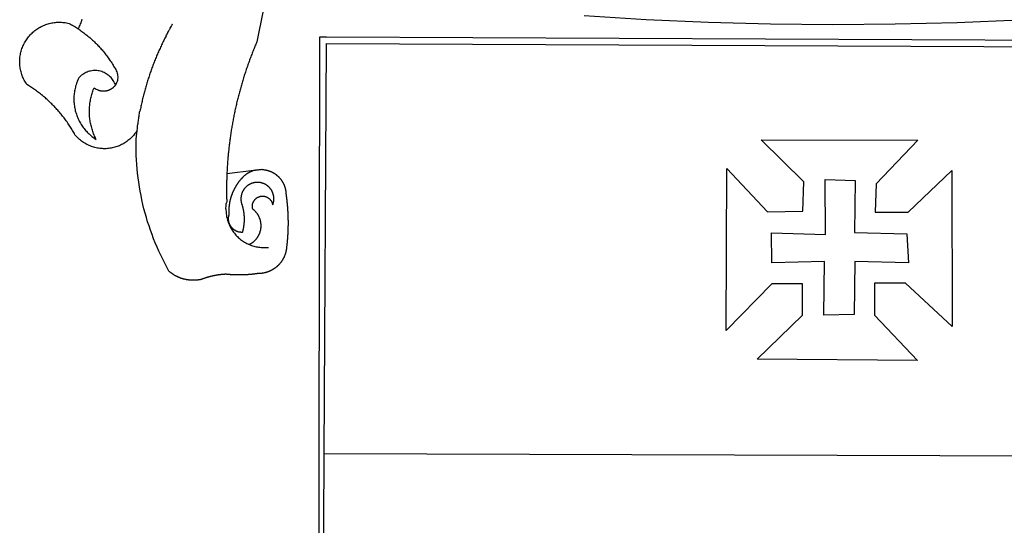
# Model space of a CAD drawing. Extents: x 159623 to 199223, y 1648842 to 1688642.
# Drawn here: x 195176 to 196045, y 1684546 to 1684992 of the extents above; entities that cross this region are included whole.
import ezdxf

# ---------------------------------------------------------------- set-up
doc = ezdxf.new("R2010")
doc.units = 0
doc.header["$MEASUREMENT"] = 0
doc.layers.add('BRAZAO', color=7, linetype='CONTINUOUS')
doc.layers.add('QUATRO_PARTES', color=1, linetype='CONTINUOUS')

# ---------------------------------------------------------------- blocks, each defined once
blk = doc.blocks.new('BRAZAO')
at = {"layer": 'BRAZAO'}
for points in [[(195401.56, 1685054.14), (195385.26, 1684972.43), (195384.83, 1684971.42), (195384.4, 1684970.41), (195383.98, 1684969.39), (195383.56, 1684968.38), (195383.14, 1684967.36), (195382.73, 1684966.34), (195382.31, 1684965.32), (195381.91, 1684964.3), (195381.5, 1684963.28), (195381.1, 1684962.26), (195380.71, 1684961.23), (195380.31, 1684960.21), (195379.92, 1684959.18), (195379.54, 1684958.15), (195379.15, 1684957.12), (195378.77, 1684956.09), (195378.4, 1684955.05), (195378.03, 1684954.02), (195377.66, 1684952.99), (195377.29, 1684951.95), (195376.93, 1684950.91), (195376.57, 1684949.87), (195376.21, 1684948.83), (195375.86, 1684947.79), (195375.51, 1684946.75), (195375.17, 1684945.71), (195374.82, 1684944.66), (195374.48, 1684943.62), (195374.15, 1684942.57), (195373.82, 1684941.52), (195373.49, 1684940.47), (195373.17, 1684939.42), (195372.85, 1684938.37), (195372.53, 1684937.32), (195372.21, 1684936.26), (195371.9, 1684935.21), (195371.6, 1684934.16), (195371.29, 1684933.1), (195370.99, 1684932.04), (195370.69, 1684930.98), (195370.4, 1684929.92), (195370.11, 1684928.86), (195369.83, 1684927.8), (195369.54, 1684926.74), (195369.26, 1684925.68), (195368.99, 1684924.61), (195368.72, 1684923.55), (195368.45, 1684922.48), (195368.18, 1684921.42), (195367.92, 1684920.35), (195367.66, 1684919.28), (195367.41, 1684918.21), (195367.16, 1684917.14), (195366.91, 1684916.07), (195366.67, 1684915), (195366.43, 1684913.92), (195366.19, 1684912.85), (195365.96, 1684911.78), (195365.73, 1684910.7), (195365.5, 1684909.63), (195365.28, 1684908.55), (195365.06, 1684907.47), (195364.85, 1684906.39), (195364.63, 1684905.32), (195364.43, 1684904.24), (195364.22, 1684903.16), (195364.02, 1684902.08), (195363.82, 1684901), (195363.63, 1684899.91), (195363.44, 1684898.83), (195363.25, 1684897.75), (195363.07, 1684896.66), (195362.89, 1684895.58), (195362.71, 1684894.49), (195362.54, 1684893.41), (195362.37, 1684892.32), (195362.21, 1684891.24), (195362.05, 1684890.15), (195361.89, 1684889.06), (195361.73, 1684887.97), (195361.58, 1684886.88), (195361.44, 1684885.8), (195361.29, 1684884.71), (195361.15, 1684883.62), (195361.02, 1684882.52), (195360.88, 1684881.43), (195360.75, 1684880.34), (195360.63, 1684879.25), (195360.51, 1684878.16), (195360.39, 1684877.06), (195360.27, 1684875.97), (195360.16, 1684874.88), (195360.06, 1684873.78), (195359.95, 1684872.69), (195359.85, 1684871.6), (195359.76, 1684870.5), (195359.66, 1684869.41), (195359.57, 1684868.31), (195359.49, 1684867.21), (195359.41, 1684866.12), (195359.33, 1684865.02), (195359.25, 1684863.93), (195359.18, 1684862.83), (195359.12, 1684861.73), (195359.05, 1684860.63), (195358.99, 1684859.54), (195358.93, 1684858.44), (195358.88, 1684857.34), (195358.84, 1684856.15)], [(195227.82, 1684983.71), (195228.01, 1684984.13), (195228.46, 1684985.14), (195228.89, 1684986.15), (195229.32, 1684987.16), (195229.73, 1684988.18), (195230.14, 1684989.2), (195230.54, 1684990.23), (195230.93, 1684991.25), (195231.31, 1684992.29)], [(196057.91, 1684991.52), (196003.06, 1684989.17), (195948.17, 1684987.79), (195893.27, 1684987.36), (195838.37, 1684987.89), (195783.48, 1684989.38), (195728.63, 1684991.82), (195673.84, 1684995.23)], [(195279.64, 1684894.19), (195278.97, 1684893.27), (195278.36, 1684892.36), (195277.71, 1684891.47), (195277.03, 1684890.6), (195276.33, 1684889.76), (195275.6, 1684888.94), (195274.84, 1684888.14), (195274.06, 1684887.37), (195273.25, 1684886.62), (195272.42, 1684885.91), (195271.56, 1684885.22), (195270.69, 1684884.55), (195269.79, 1684883.92), (195268.87, 1684883.32), (195267.93, 1684882.74), (195266.98, 1684882.2), (195266, 1684881.69), (195265.01, 1684881.21), (195264.01, 1684880.76), (195262.99, 1684880.35), (195261.96, 1684879.97), (195260.92, 1684879.63), (195259.86, 1684879.31), (195258.8, 1684879.04), (195257.73, 1684878.8), (195256.65, 1684878.59), (195255.56, 1684878.42), (195254.47, 1684878.28), (195253.38, 1684878.18), (195252.28, 1684878.12), (195251.18, 1684878.09), (195250.08, 1684878.1), (195248.98, 1684878.14), (195247.89, 1684878.22), (195246.79, 1684878.33), (195245.7, 1684878.49), (195244.62, 1684878.67), (195243.55, 1684878.89), (195242.48, 1684879.15), (195241.42, 1684879.44), (195240.37, 1684879.77), (195239.33, 1684880.13), (195238.3, 1684880.52), (195237.29, 1684880.95), (195236.29, 1684881.41), (195235.31, 1684881.9), (195234.34, 1684882.43), (195233.4, 1684882.98), (195232.47, 1684883.57), (195231.55, 1684884.18), (195230.67, 1684884.83), (195229.8, 1684885.5), (195228.95, 1684886.21), (195228.13, 1684886.94), (195227.33, 1684887.69), (195226.56, 1684888.48), (195225.81, 1684889.28), (195224.81, 1684890.46), (195224.27, 1684891.42), (195223.73, 1684892.38), (195223.18, 1684893.33), (195222.62, 1684894.27), (195222.05, 1684895.21), (195221.47, 1684896.15), (195220.88, 1684897.08), (195220.29, 1684898), (195219.68, 1684898.92), (195219.07, 1684899.83), (195218.45, 1684900.74), (195217.82, 1684901.64), (195217.18, 1684902.54), (195216.54, 1684903.42), (195215.89, 1684904.31), (195215.22, 1684905.19), (195214.55, 1684906.06), (195213.88, 1684906.92), (195213.19, 1684907.78), (195212.5, 1684908.63), (195211.79, 1684909.48), (195211.09, 1684910.32), (195210.37, 1684911.15), (195209.64, 1684911.98), (195208.91, 1684912.8), (195208.17, 1684913.61), (195207.42, 1684914.42), (195206.67, 1684915.22), (195205.91, 1684916.01), (195205.14, 1684916.79), (195204.36, 1684917.57), (195203.58, 1684918.34), (195202.79, 1684919.11), (195201.99, 1684919.86), (195201.18, 1684920.61), (195200.37, 1684921.35), (195199.55, 1684922.08), (195198.73, 1684922.81), (195197.9, 1684923.53), (195197.06, 1684924.24), (195196.21, 1684924.94), (195195.36, 1684925.64), (195194.5, 1684926.33), (195193.64, 1684927.01), (195192.77, 1684927.68), (195191.89, 1684928.34), (195191.01, 1684928.99), (195190.12, 1684929.64), (195189.23, 1684930.28), (195188.33, 1684930.91), (195187.42, 1684931.53), (195186.51, 1684932.15), (195185.59, 1684932.75), (195184.67, 1684933.35), (195183.74, 1684933.94), (195182.26, 1684934.85), (195181.65, 1684935.76), (195181.07, 1684936.7), (195180.52, 1684937.65), (195180, 1684938.61), (195179.51, 1684939.6), (195179.05, 1684940.59), (195178.62, 1684941.61), (195178.22, 1684942.63), (195177.86, 1684943.67), (195177.53, 1684944.72), (195177.23, 1684945.78), (195176.96, 1684946.84), (195176.73, 1684947.92), (195176.54, 1684949), (195176.37, 1684950.08), (195176.24, 1684951.18), (195176.15, 1684952.27), (195176.09, 1684953.37), (195176.07, 1684954.47), (195176.08, 1684955.57), (195176.12, 1684956.66), (195176.2, 1684957.76), (195176.31, 1684958.85), (195176.46, 1684959.94), (195176.64, 1684961.03), (195176.86, 1684962.11), (195177.1, 1684963.18), (195177.39, 1684964.24), (195177.7, 1684965.29), (195178.05, 1684966.33), (195178.43, 1684967.36), (195178.85, 1684968.38), (195179.29, 1684969.39), (195179.77, 1684970.38), (195180.28, 1684971.35), (195180.82, 1684972.31), (195181.39, 1684973.25), (195181.99, 1684974.17), (195182.61, 1684975.08), (195183.27, 1684975.96), (195183.95, 1684976.82), (195184.66, 1684977.66), (195185.39, 1684978.48), (195186.15, 1684979.27), (195186.94, 1684980.04), (195187.75, 1684980.79), (195188.58, 1684981.5), (195189.43, 1684982.2), (195190.31, 1684982.86), (195191.2, 1684983.5), (195192.12, 1684984.11), (195193.05, 1684984.69), (195194, 1684985.24), (195194.97, 1684985.76), (195195.96, 1684986.24), (195196.96, 1684986.7), (195197.97, 1684987.13), (195198.99, 1684987.52), (195200.03, 1684987.88), (195201.08, 1684988.21), (195202.14, 1684988.51), (195203.21, 1684988.77), (195204.28, 1684989), (195205.36, 1684989.19), (195206.45, 1684989.35), (195207.54, 1684989.48), (195208.64, 1684989.57), (195209.74, 1684989.63), (195210.84, 1684989.65), (195210.84, 1684989.65), (195211.93, 1684989.64), (195213.03, 1684989.59), (195214.13, 1684989.51), (195215.22, 1684989.39), (195216.31, 1684989.24), (195217.39, 1684989.06), (195218.47, 1684988.84), (195219.83, 1684988.51), (195220.79, 1684987.99), (195221.75, 1684987.45), (195222.7, 1684986.9), (195223.65, 1684986.34), (195224.59, 1684985.77), (195225.52, 1684985.19), (195226.45, 1684984.6), (195227.37, 1684984), (195227.82, 1684983.71)], [(195305.18, 1684977.45), (195305.24, 1684977.66), (195305.68, 1684978.43), (195305.74, 1684978.63), (195306.18, 1684979.4), (195306.26, 1684979.6), (195306.69, 1684980.37), (195306.77, 1684980.57), (195307.21, 1684981.34), (195307.29, 1684981.54), (195307.72, 1684982.31), (195307.82, 1684982.5), (195308.25, 1684983.28), (195308.35, 1684983.46), (195308.77, 1684984.24), (195308.88, 1684984.42), (195309.31, 1684985.2), (195309.42, 1684985.38), (195309.84, 1684986.16), (195309.96, 1684986.34), (195310.39, 1684987.12), (195310.52, 1684987.28), (195310.8, 1684988.11), (195310.95, 1684988.29)], [(195227.82, 1684983.71), (195228.29, 1684983.39), (195229.2, 1684982.77), (195230.1, 1684982.14), (195230.99, 1684981.51), (195231.88, 1684980.86), (195232.76, 1684980.2), (195233.63, 1684979.53), (195234.5, 1684978.85), (195235.36, 1684978.17), (195236.21, 1684977.47), (195237.05, 1684976.77), (195237.89, 1684976.05), (195238.72, 1684975.33), (195239.54, 1684974.6), (195240.35, 1684973.86), (195241.15, 1684973.11), (195241.95, 1684972.35), (195242.74, 1684971.58), (195243.51, 1684970.81), (195244.29, 1684970.03), (195245.05, 1684969.23), (195245.8, 1684968.43), (195246.55, 1684967.63), (195247.28, 1684966.81), (195248.01, 1684965.99), (195248.73, 1684965.15), (195249.44, 1684964.31), (195250.14, 1684963.47), (195250.83, 1684962.61), (195251.51, 1684961.75), (195252.18, 1684960.88), (195252.84, 1684960), (195253.5, 1684959.12), (195254.14, 1684958.23), (195254.77, 1684957.33), (195255.4, 1684956.42), (195256.01, 1684955.51), (195256.62, 1684954.59), (195257.21, 1684953.67), (195257.79, 1684952.74), (195258.37, 1684951.8), (195258.93, 1684950.86), (195259.49, 1684949.91), (195260.13, 1684948.77), (195260.72, 1684947.85), (195261.23, 1684946.87), (195261.66, 1684945.86), (195262, 1684944.82), (195262.26, 1684943.75), (195262.43, 1684942.66), (195262.5, 1684941.57), (195262.49, 1684940.47), (195262.39, 1684939.37), (195262.2, 1684938.29), (195261.91, 1684937.23), (195261.55, 1684936.19), (195261.1, 1684935.19), (195260.56, 1684934.23)], [(195305.18, 1684977.45), (195304.62, 1684976.49), (195304.12, 1684975.51), (195303.63, 1684974.53), (195303.14, 1684973.55), (195302.65, 1684972.56), (195302.17, 1684971.57), (195301.69, 1684970.58), (195301.22, 1684969.59), (195300.75, 1684968.6), (195300.29, 1684967.6), (195299.83, 1684966.6), (195299.37, 1684965.6), (195298.92, 1684964.6), (195298.48, 1684963.59), (195298.03, 1684962.59), (195297.6, 1684961.58), (195297.17, 1684960.57), (195296.74, 1684959.55), (195296.32, 1684958.54), (195295.9, 1684957.52), (195295.48, 1684956.51), (195295.08, 1684955.49), (195294.67, 1684954.46), (195294.27, 1684953.44), (195293.88, 1684952.41), (195293.49, 1684951.39), (195293.1, 1684950.36), (195292.72, 1684949.33), (195292.34, 1684948.29), (195291.97, 1684947.26), (195291.61, 1684946.22), (195291.24, 1684945.18), (195290.89, 1684944.15), (195290.53, 1684943.1), (195290.18, 1684942.06), (195289.84, 1684941.02), (195289.5, 1684939.97), (195289.17, 1684938.92), (195288.84, 1684937.88), (195288.52, 1684936.83), (195288.2, 1684935.77), (195287.88, 1684934.72), (195287.57, 1684933.67), (195287.27, 1684932.61), (195286.97, 1684931.55), (195286.67, 1684930.49), (195286.38, 1684929.43), (195286.1, 1684928.37), (195285.81, 1684927.31), (195285.54, 1684926.25), (195285.27, 1684925.18), (195285, 1684924.12), (195284.74, 1684923.05), (195284.48, 1684921.98), (195284.23, 1684920.91), (195283.98, 1684919.84), (195283.74, 1684918.77), (195283.5, 1684917.69), (195283.27, 1684916.62), (195283.04, 1684915.54), (195282.82, 1684914.47), (195282.6, 1684913.39), (195282.39, 1684912.31), (195282.03, 1684911.25)], [(195440.83, 1684970.79), (195440.84, 1684976.84)], [(195440.84, 1684976.84), (195446.67, 1684976.82)], [(195446.67, 1684976.82), (196350.23, 1684972.56), (196378.9, 1684947.98), (196383.86, 1684328.44)], [(195440.32, 1684609.38), (195440.83, 1684970.79)], [(195444.72, 1684609.36), (195446.64, 1684970.76)], [(195446.64, 1684970.76), (196348.58, 1684966.71), (196349.66, 1684606.49)], [(195260.56, 1684934.23), (195260.17, 1684935.26), (195259.71, 1684936.26), (195259.2, 1684937.23), (195258.64, 1684938.17), (195258.02, 1684939.08), (195257.35, 1684939.95), (195256.63, 1684940.78), (195255.86, 1684941.57), (195255.05, 1684942.32), (195254.2, 1684943.01), (195253.31, 1684943.66), (195252.39, 1684944.25), (195251.43, 1684944.79), (195250.45, 1684945.27), (195249.43, 1684945.7), (195248.4, 1684946.07), (195247.34, 1684946.38), (195246.27, 1684946.62), (195245.19, 1684946.81), (195244.1, 1684946.93), (195243, 1684946.99), (195243, 1684946.99), (195241.9, 1684946.99), (195240.8, 1684946.92), (195239.71, 1684946.79), (195238.63, 1684946.6), (195237.56, 1684946.35), (195236.51, 1684946.03), (195235.47, 1684945.66), (195234.46, 1684945.22), (195233.48, 1684944.73), (195232.53, 1684944.19), (195231.61, 1684943.59), (195230.72, 1684942.94), (195229.87, 1684942.23), (195229.07, 1684941.49), (195228.17, 1684940.54), (195227.7, 1684939.54), (195227.25, 1684938.54), (195226.84, 1684937.52), (195226.44, 1684936.49), (195226.08, 1684935.46), (195225.74, 1684934.41), (195225.43, 1684933.36), (195225.15, 1684932.3), (195224.89, 1684931.23), (195224.66, 1684930.15), (195224.46, 1684929.07), (195224.29, 1684927.98), (195224.15, 1684926.89), (195224.04, 1684925.8), (195223.95, 1684924.71), (195223.89, 1684923.61), (195223.86, 1684922.51), (195223.86, 1684921.41), (195223.89, 1684920.31), (195223.95, 1684919.21), (195224.03, 1684918.12), (195224.15, 1684917.02), (195224.29, 1684915.93), (195224.46, 1684914.85), (195224.66, 1684913.77), (195224.89, 1684912.69), (195225.14, 1684911.62), (195225.43, 1684910.56), (195225.74, 1684909.51), (195226.08, 1684908.46), (195226.44, 1684907.42), (195226.83, 1684906.4), (195227.25, 1684905.38), (195227.7, 1684904.38), (195228.17, 1684903.38), (195228.66, 1684902.4), (195229.18, 1684901.43), (195229.73, 1684900.48), (195230.3, 1684899.54), (195230.9, 1684898.62), (195231.52, 1684897.71), (195232.16, 1684896.82), (195232.83, 1684895.95), (195233.52, 1684895.09), (195234.23, 1684894.25), (195234.96, 1684893.43), (195235.71, 1684892.63), (195236.49, 1684891.85), (195237.28, 1684891.09), (195238.09, 1684890.35), (195238.93, 1684889.63), (195239.78, 1684888.94), (195240.65, 1684888.26), (195241.53, 1684887.61), (195242.44, 1684886.99), (195243.55, 1684886.26), (195243.06, 1684887.24), (195242.59, 1684888.23), (195242.14, 1684889.23), (195241.7, 1684890.25), (195241.29, 1684891.26), (195240.9, 1684892.29), (195240.53, 1684893.33), (195240.18, 1684894.37), (195239.86, 1684895.42), (195239.55, 1684896.47), (195239.27, 1684897.54), (195239, 1684898.6), (195238.76, 1684899.67), (195238.54, 1684900.75), (195238.35, 1684901.83), (195238.17, 1684902.92), (195238.02, 1684904.01), (195237.89, 1684905.1), (195237.78, 1684906.19), (195237.69, 1684907.29), (195237.63, 1684908.39), (195237.58, 1684909.48), (195237.56, 1684910.58), (195237.57, 1684911.68), (195237.59, 1684912.78), (195237.64, 1684913.88), (195237.71, 1684914.98), (195237.8, 1684916.07), (195237.91, 1684917.16), (195238.05, 1684918.25), (195238.2, 1684919.34), (195238.38, 1684920.43), (195238.59, 1684921.51), (195238.81, 1684922.58), (195239.06, 1684923.66), (195239.32, 1684924.72), (195239.61, 1684925.78), (195239.92, 1684926.84), (195240.25, 1684927.88), (195240.61, 1684928.92), (195240.98, 1684929.96), (195241.66, 1684931.69), (195241.66, 1684931.69), (195242.61, 1684931.14), (195243.6, 1684930.65), (195244.61, 1684930.22)], [(195244.61, 1684930.22), (195244.77, 1684930.07), (195244.98, 1684929.98), (195245.2, 1684929.9), (195245.41, 1684929.81), (195245.63, 1684929.74), (195245.85, 1684929.66), (195246.07, 1684929.59), (195246.29, 1684929.52), (195246.52, 1684929.46), (195246.74, 1684929.4), (195246.96, 1684929.34), (195247.19, 1684929.29), (195247.42, 1684929.24), (195247.64, 1684929.2), (195247.87, 1684929.16), (195248.1, 1684929.12), (195248.33, 1684929.09), (195248.56, 1684929.06), (195248.79, 1684929.04), (195249.02, 1684929.02), (195249.25, 1684929), (195249.48, 1684928.99), (195249.71, 1684928.99), (195249.95, 1684928.98), (195250.18, 1684928.98), (195250.41, 1684928.99), (195250.64, 1684928.99), (195250.87, 1684929.01), (195251.1, 1684929.02), (195251.33, 1684929.04), (195251.56, 1684929.07), (195251.79, 1684929.1), (195252.02, 1684929.13), (195252.25, 1684929.17), (195252.48, 1684929.21), (195252.71, 1684929.25), (195252.93, 1684929.3), (195253.16, 1684929.35), (195253.38, 1684929.41), (195253.61, 1684929.47), (195253.83, 1684929.53), (195254.05, 1684929.6), (195254.27, 1684929.67), (195254.49, 1684929.75), (195254.71, 1684929.83), (195254.92, 1684929.91), (195255.14, 1684930), (195255.35, 1684930.09), (195255.56, 1684930.18), (195255.77, 1684930.28), (195255.98, 1684930.38), (195256.19, 1684930.49), (195256.39, 1684930.6), (195256.59, 1684930.71), (195256.79, 1684930.83), (195256.99, 1684930.95), (195257.19, 1684931.07), (195257.38, 1684931.2), (195257.57, 1684931.33), (195257.76, 1684931.46), (195257.95, 1684931.59), (195258.13, 1684931.73), (195258.32, 1684931.88), (195258.5, 1684932.02), (195258.67, 1684932.17), (195258.85, 1684932.32), (195259.02, 1684932.48), (195259.19, 1684932.64), (195259.36, 1684932.8), (195259.52, 1684932.96), (195259.68, 1684933.13), (195259.84, 1684933.3), (195259.99, 1684933.47), (195260.14, 1684933.65), (195260.29, 1684933.82), (195260.56, 1684934.23)], [(195279.64, 1684894.19), (195279.85, 1684896.03), (195279.99, 1684897.12), (195280.11, 1684898.21), (195280.24, 1684899.3), (195280.27, 1684899.53), (195280.47, 1684900.38), (195280.63, 1684901.47), (195280.79, 1684902.55), (195280.94, 1684903.64), (195281.1, 1684904.73), (195281.25, 1684905.82), (195281.41, 1684906.9), (195281.56, 1684907.99), (195281.72, 1684909.08), (195281.87, 1684910.17), (195282.03, 1684911.25)], [(195323.91, 1684762.45), (195323.58, 1684762.51), (195323.24, 1684762.57), (195322.91, 1684762.63), (195322.57, 1684762.7), (195322.24, 1684762.77), (195321.91, 1684762.85), (195321.57, 1684762.92), (195321.24, 1684763), (195320.91, 1684763.09), (195320.58, 1684763.18), (195320.25, 1684763.27), (195319.93, 1684763.36), (195319.6, 1684763.46), (195319.28, 1684763.56), (195318.95, 1684763.67), (195318.63, 1684763.77), (195318.31, 1684763.89), (195317.98, 1684764), (195317.66, 1684764.12), (195317.35, 1684764.24), (195317.03, 1684764.37), (195316.71, 1684764.5), (195316.4, 1684764.63), (195316.09, 1684764.76), (195315.77, 1684764.9), (195315.46, 1684765.04), (195315.16, 1684765.19), (195314.85, 1684765.33), (195314.54, 1684765.49), (195314.24, 1684765.64), (195313.94, 1684765.8), (195313.64, 1684765.96), (195313.34, 1684766.12), (195313.04, 1684766.29), (195312.74, 1684766.46), (195312.45, 1684766.63), (195312.16, 1684766.81), (195311.87, 1684766.99), (195311.58, 1684767.17), (195311.29, 1684767.35), (195311.01, 1684767.54), (195310.73, 1684767.74), (195310.45, 1684767.93), (195310.17, 1684768.13), (195309.89, 1684768.33), (195309.62, 1684768.53), (195309.35, 1684768.73), (195309.08, 1684768.94), (195308.81, 1684769.15), (195308.54, 1684769.37), (195308.28, 1684769.59), (195308.02, 1684769.8), (195307.75, 1684770.04), (195305.84, 1684773.52), (195303.98, 1684777.03), (195302.19, 1684780.57), (195300.47, 1684784.15), (195298.8, 1684787.75), (195297.2, 1684791.38), (195295.66, 1684795.04), (195294.19, 1684798.73), (195292.78, 1684802.44), (195291.43, 1684806.18), (195290.16, 1684809.93), (195288.94, 1684813.72), (195287.8, 1684817.52), (195286.72, 1684821.34), (195285.7, 1684825.17), (195284.76, 1684829.03), (195283.88, 1684832.9), (195283.07, 1684836.79), (195282.32, 1684840.69), (195281.65, 1684844.6), (195281.04, 1684848.52), (195280.5, 1684852.45), (195280.03, 1684856.4), (195279.64, 1684860.35), (195279.3, 1684864.3), (195279.04, 1684868.26), (195278.85, 1684872.23), (195278.73, 1684876.2), (195278.67, 1684880.17), (195278.73, 1684886.57), (195279.64, 1684894.19)], [(195830.05, 1684885.87), (195968.24, 1684885.56), (195931.57, 1684847.13), (195930.65, 1684822.08), (195959.79, 1684822.25), (195998.26, 1684858.73), (195998.26, 1684858.73), (195998.46, 1684721.32), (195957.49, 1684759.54), (195957.49, 1684759.54), (195930.15, 1684759.37), (195929.98, 1684731.32), (195967.8, 1684691.44), (195826.47, 1684692.54), (195866.45, 1684731.42), (195866.62, 1684759.02), (195866.62, 1684759.02), (195839.44, 1684759), (195799.16, 1684717.72), (195799.71, 1684860.53), (195799.71, 1684860.53), (195835.73, 1684822.45), (195866.82, 1684823.08), (195867.59, 1684848.88), (195830.05, 1684885.87)], [(195358.84, 1684856.15), (195358.79, 1684855.14), (195358.74, 1684854.05), (195358.71, 1684852.95), (195358.67, 1684851.85), (195358.64, 1684850.75), (195358.61, 1684849.65), (195358.59, 1684848.55), (195358.57, 1684847.45), (195358.55, 1684846.35), (195358.54, 1684845.26), (195358.53, 1684844.16), (195358.52, 1684843.06), (195358.52, 1684841.96), (195358.52, 1684840.86), (195358.53, 1684839.76), (195358.54, 1684838.66), (195358.55, 1684837.56), (195358.57, 1684836.46), (195358.59, 1684835.36), (195358.61, 1684834.26), (195358.64, 1684833.17), (195358.69, 1684831.51), (195358.48, 1684830.43)], [(195358.84, 1684856.15), (195382.45, 1684859.06)], [(195399.32, 1684828.61), (195399.44, 1684828.93), (195399.55, 1684829.25), (195399.66, 1684829.58), (195399.75, 1684829.91), (195399.84, 1684830.24), (195399.92, 1684830.57), (195399.99, 1684830.9), (195400.06, 1684831.24), (195400.12, 1684831.57), (195400.16, 1684831.91), (195400.21, 1684832.25), (195400.24, 1684832.59), (195400.26, 1684832.93), (195400.28, 1684833.27), (195400.29, 1684833.61), (195400.29, 1684833.95), (195400.29, 1684834.29), (195400.27, 1684834.63), (195400.25, 1684834.97), (195400.22, 1684835.31), (195400.18, 1684835.65), (195400.13, 1684835.99), (195400.08, 1684836.32), (195400.02, 1684836.66), (195399.95, 1684836.99), (195399.87, 1684837.32), (195399.78, 1684837.65), (195399.69, 1684837.98), (195399.59, 1684838.31), (195399.48, 1684838.63), (195399.36, 1684838.95), (195399.24, 1684839.27), (195399.11, 1684839.58), (195398.97, 1684839.9), (195398.83, 1684840.2), (195398.67, 1684840.51), (195398.51, 1684840.81), (195398.35, 1684841.11), (195398.17, 1684841.4), (195397.99, 1684841.69), (195397.81, 1684841.97), (195397.61, 1684842.26), (195397.41, 1684842.53), (195397.2, 1684842.8), (195396.99, 1684843.07), (195396.77, 1684843.33), (195396.55, 1684843.59), (195396.32, 1684843.84), (195396.08, 1684844.08), (195395.84, 1684844.32), (195395.59, 1684844.55), (195395.33, 1684844.78), (195395.08, 1684845), (195394.81, 1684845.22), (195394.54, 1684845.43), (195394.27, 1684845.63), (195393.99, 1684845.83), (195393.71, 1684846.02), (195393.42, 1684846.2), (195393.13, 1684846.38), (195392.83, 1684846.55), (195392.53, 1684846.71), (195392.23, 1684846.87), (195391.92, 1684847.01), (195391.61, 1684847.16), (195391.3, 1684847.29), (195390.98, 1684847.42), (195390.66, 1684847.54), (195390.34, 1684847.65), (195390.02, 1684847.75), (195389.69, 1684847.85), (195389.36, 1684847.94), (195389.03, 1684848.02), (195388.69, 1684848.09), (195388.36, 1684848.16), (195388.02, 1684848.21), (195387.69, 1684848.26), (195387.35, 1684848.31), (195387.01, 1684848.34), (195386.67, 1684848.36), (195386.33, 1684848.38), (195385.99, 1684848.39), (195385.65, 1684848.39), (195385.65, 1684848.39), (195385.31, 1684848.39), (195384.97, 1684848.37), (195384.62, 1684848.35), (195384.29, 1684848.32), (195383.95, 1684848.28), (195383.61, 1684848.24), (195383.27, 1684848.18), (195382.94, 1684848.12), (195382.6, 1684848.05), (195382.27, 1684847.98), (195381.94, 1684847.89), (195381.61, 1684847.8), (195381.29, 1684847.7), (195380.96, 1684847.59), (195380.64, 1684847.48), (195380.32, 1684847.35), (195380.01, 1684847.22), (195379.7, 1684847.08), (195379.39, 1684846.94), (195379.08, 1684846.79), (195378.78, 1684846.63), (195378.49, 1684846.46), (195378.19, 1684846.29), (195377.9, 1684846.11), (195377.62, 1684845.92), (195377.34, 1684845.73), (195377.06, 1684845.53), (195376.79, 1684845.32), (195376.52, 1684845.11), (195376.26, 1684844.89), (195376, 1684844.66), (195375.75, 1684844.43), (195375.51, 1684844.2), (195375.27, 1684843.95), (195375.03, 1684843.71), (195374.81, 1684843.45), (195374.58, 1684843.19), (195374.37, 1684842.93), (195374.16, 1684842.66), (195373.95, 1684842.39), (195373.76, 1684842.11), (195373.57, 1684841.83), (195373.38, 1684841.54), (195373.21, 1684841.25), (195373.04, 1684840.95), (195372.87, 1684840.65), (195372.72, 1684840.35), (195372.57, 1684840.05), (195372.43, 1684839.74), (195372.29, 1684839.42), (195372.16, 1684839.11), (195372.04, 1684838.79), (195371.93, 1684838.46), (195371.83, 1684838.14), (195371.73, 1684837.81), (195371.64, 1684837.48), (195371.56, 1684837.15), (195371.49, 1684836.82), (195371.42, 1684836.49), (195371.36, 1684836.15), (195371.31, 1684835.81), (195371.27, 1684835.47), (195371.23, 1684835.13), (195371.21, 1684834.79), (195371.19, 1684834.45), (195371.18, 1684834.11), (195371.18, 1684833.77), (195371.18, 1684833.43), (195371.2, 1684833.09), (195371.22, 1684832.75), (195371.25, 1684832.41), (195371.28, 1684832.07), (195371.33, 1684831.73), (195371.38, 1684831.4), (195371.44, 1684831.06), (195371.51, 1684830.73), (195371.59, 1684830.4), (195371.67, 1684830.07), (195371.77, 1684829.74), (195371.84, 1684829.48), (195371.95, 1684829.15), (195372.05, 1684828.83), (195372.15, 1684828.5), (195372.25, 1684828.18), (195372.35, 1684827.85), (195372.44, 1684827.52), (195372.53, 1684827.19), (195372.62, 1684826.86), (195372.7, 1684826.53), (195372.79, 1684826.2), (195372.87, 1684825.87), (195372.94, 1684825.54), (195373.02, 1684825.21), (195373.09, 1684824.87), (195373.16, 1684824.54), (195373.22, 1684824.2), (195373.29, 1684823.87), (195373.35, 1684823.53), (195373.41, 1684823.2), (195373.46, 1684822.86), (195373.52, 1684822.53), (195373.57, 1684822.19), (195373.62, 1684821.85), (195373.66, 1684821.51), (195373.7, 1684821.17), (195373.74, 1684820.84), (195373.78, 1684820.5), (195373.82, 1684820.16), (195373.85, 1684819.82), (195373.88, 1684819.48), (195373.9, 1684819.14), (195373.93, 1684818.8), (195373.95, 1684818.46), (195373.97, 1684818.12), (195373.98, 1684817.78), (195374, 1684817.44), (195374.01, 1684817.1), (195374.01, 1684816.75), (195374.02, 1684816.41), (195374.02, 1684816.07), (195374.02, 1684815.73), (195374.02, 1684815.39), (195374.01, 1684815.05), (195374.01, 1684814.71), (195373.99, 1684814.37), (195373.98, 1684814.03), (195373.96, 1684813.69), (195373.94, 1684813.35), (195373.92, 1684813.01), (195373.9, 1684812.67), (195373.87, 1684812.33), (195373.84, 1684811.99), (195373.81, 1684811.65), (195373.77, 1684811.31), (195373.73, 1684810.97), (195373.69, 1684810.63), (195373.65, 1684810.29), (195373.6, 1684809.95), (195373.56, 1684809.62), (195373.5, 1684809.28), (195373.45, 1684808.94), (195373.39, 1684808.61), (195373.34, 1684808.27), (195373.27, 1684807.94), (195373.21, 1684807.6), (195373.14, 1684807.27), (195373.07, 1684806.93), (195373, 1684806.6), (195372.92, 1684806.27), (195372.85, 1684805.94), (195372.77, 1684805.6), (195372.68, 1684805.27), (195372.6, 1684804.94), (195372.51, 1684804.61), (195372.42, 1684804.28), (195372.07, 1684804.28), (195371.73, 1684804.29), (195371.39, 1684804.31), (195371.05, 1684804.34), (195370.71, 1684804.38), (195370.38, 1684804.42), (195370.04, 1684804.48), (195369.71, 1684804.55), (195369.38, 1684804.63), (195368.88, 1684804.76), (195368.56, 1684804.86), (195368.23, 1684804.97), (195367.91, 1684805.09), (195367.6, 1684805.22), (195367.28, 1684805.35), (195366.98, 1684805.5), (195366.67, 1684805.65), (195366.37, 1684805.82), (195366.08, 1684805.99), (195365.79, 1684806.17), (195365.5, 1684806.35), (195365.22, 1684806.55), (195364.95, 1684806.75), (195364.68, 1684806.97), (195364.42, 1684807.18), (195364.17, 1684807.41), (195363.92, 1684807.64), (195363.68, 1684807.88), (195363.44, 1684808.13), (195363.21, 1684808.39), (195362.99, 1684808.64), (195362.78, 1684808.91), (195362.57, 1684809.18), (195362.38, 1684809.46), (195362.19, 1684809.74), (195362.01, 1684810.03), (195361.83, 1684810.33), (195361.67, 1684810.63), (195361.51, 1684810.93), (195361.37, 1684811.24), (195361.23, 1684811.55), (195361.1, 1684811.86), (195360.98, 1684812.18), (195360.86, 1684812.5), (195360.76, 1684812.83), (195360.67, 1684813.16), (195360.59, 1684813.49), (195360.51, 1684813.82), (195360.45, 1684814.16), (195360.39, 1684814.49), (195360.34, 1684814.83), (195360.31, 1684815.17), (195360.28, 1684815.51), (195360.27, 1684815.85), (195360.26, 1684816.19), (195360.26, 1684816.53), (195360.27, 1684816.87), (195360.3, 1684817.21), (195360.33, 1684817.55), (195360.37, 1684817.89), (195360.42, 1684818.23), (195360.48, 1684818.56), (195360.55, 1684818.9), (195360.63, 1684819.23), (195360.72, 1684819.56), (195360.86, 1684820.02), (195360.84, 1684820.36), (195360.82, 1684820.7), (195360.8, 1684821.04), (195360.79, 1684821.38), (195360.78, 1684821.72), (195360.77, 1684822.07), (195360.77, 1684822.41), (195360.76, 1684822.75), (195360.76, 1684823.09), (195360.76, 1684823.43), (195360.77, 1684823.77), (195360.78, 1684824.11), (195360.79, 1684824.45), (195360.8, 1684824.79), (195360.82, 1684825.13), (195360.84, 1684825.47), (195360.86, 1684825.81), (195360.88, 1684826.15), (195360.91, 1684826.49), (195360.94, 1684826.83), (195360.97, 1684827.17), (195361, 1684827.51), (195361.04, 1684827.85), (195361.08, 1684828.19), (195361.12, 1684828.53), (195361.17, 1684828.87), (195361.22, 1684829.2), (195361.27, 1684829.54), (195361.32, 1684829.88), (195361.38, 1684830.21), (195361.43, 1684830.55), (195361.5, 1684830.88), (195361.56, 1684831.22), (195361.63, 1684831.55), (195361.7, 1684831.89), (195361.77, 1684832.22), (195361.84, 1684832.55), (195361.92, 1684832.89), (195362, 1684833.22), (195362.08, 1684833.55), (195362.17, 1684833.88), (195362.25, 1684834.21), (195362.34, 1684834.54), (195362.44, 1684834.87), (195362.53, 1684835.19), (195362.63, 1684835.52), (195362.73, 1684835.85), (195362.83, 1684836.17), (195362.94, 1684836.49), (195363.05, 1684836.82), (195363.16, 1684837.14), (195363.27, 1684837.46), (195363.39, 1684837.78), (195363.51, 1684838.1), (195363.63, 1684838.42), (195363.75, 1684838.74), (195363.88, 1684839.05), (195364, 1684839.37), (195364.13, 1684839.69), (195364.27, 1684840), (195364.4, 1684840.31), (195364.54, 1684840.62), (195364.68, 1684840.93), (195364.83, 1684841.24), (195364.97, 1684841.55), (195365.12, 1684841.86), (195365.27, 1684842.17), (195365.42, 1684842.47), (195365.58, 1684842.77), (195365.74, 1684843.08), (195365.9, 1684843.38), (195366.06, 1684843.68), (195366.22, 1684843.98), (195366.39, 1684844.27), (195366.56, 1684844.57), (195366.73, 1684844.86), (195366.91, 1684845.16), (195367.08, 1684845.45), (195367.26, 1684845.74), (195367.44, 1684846.03), (195367.63, 1684846.31), (195367.81, 1684846.6), (195368, 1684846.88), (195368.19, 1684847.17), (195368.38, 1684847.45), (195368.58, 1684847.73), (195368.77, 1684848.01), (195368.97, 1684848.28), (195369.17, 1684848.56), (195369.38, 1684848.83), (195369.58, 1684849.11), (195369.79, 1684849.38), (195370, 1684849.65), (195370.21, 1684849.91), (195370.42, 1684850.18), (195370.64, 1684850.44), (195370.86, 1684850.7), (195371.08, 1684850.96), (195371.3, 1684851.22), (195371.52, 1684851.48), (195371.75, 1684851.73), (195371.98, 1684851.99), (195372.21, 1684852.24), (195372.44, 1684852.49), (195372.68, 1684852.74), (195372.91, 1684852.98), (195373.15, 1684853.23), (195373.39, 1684853.47), (195373.63, 1684853.71), (195373.88, 1684853.95), (195374.12, 1684854.18), (195374.37, 1684854.42), (195374.62, 1684854.65), (195374.87, 1684854.88), (195375.12, 1684855.11), (195375.48, 1684855.43), (195375.76, 1684855.63), (195376.04, 1684855.83), (195376.32, 1684856.02), (195376.6, 1684856.21), (195376.89, 1684856.39), (195377.18, 1684856.57), (195377.47, 1684856.74), (195377.77, 1684856.91), (195378.07, 1684857.08), (195378.37, 1684857.24), (195378.67, 1684857.4), (195378.98, 1684857.55), (195379.29, 1684857.69), (195379.59, 1684857.84), (195379.91, 1684857.97), (195380.22, 1684858.11), (195380.54, 1684858.23), (195380.86, 1684858.36), (195381.18, 1684858.47), (195381.5, 1684858.59), (195381.82, 1684858.7), (195382.14, 1684858.8), (195382.45, 1684859.06)], [(195382.45, 1684859.06), (195382.79, 1684859.1), (195383.12, 1684859.14), (195383.46, 1684859.18), (195383.79, 1684859.23), (195384.13, 1684859.27), (195384.47, 1684859.31), (195384.81, 1684859.35), (195385.14, 1684859.39), (195385.48, 1684859.43), (195385.82, 1684859.48), (195386.16, 1684859.52), (195386.5, 1684859.56), (195386.84, 1684859.6), (195387.17, 1684859.64), (195387.51, 1684859.68), (195387.85, 1684859.73), (195388.18, 1684859.77), (195388.52, 1684859.81), (195388.86, 1684859.85), (195389.19, 1684859.89), (195389.53, 1684859.93)], [(195389.53, 1684859.93), (195389.89, 1684859.76), (195390.23, 1684859.74), (195390.57, 1684859.71), (195390.91, 1684859.68), (195391.25, 1684859.64), (195391.58, 1684859.6), (195391.92, 1684859.56), (195392.26, 1684859.5), (195392.6, 1684859.45), (195392.93, 1684859.38), (195393.26, 1684859.32), (195393.6, 1684859.24), (195393.93, 1684859.17), (195394.26, 1684859.08), (195394.59, 1684859), (195394.92, 1684858.9), (195395.25, 1684858.81), (195395.57, 1684858.7), (195395.89, 1684858.59), (195396.22, 1684858.48), (195396.54, 1684858.36), (195396.85, 1684858.24), (195397.17, 1684858.11), (195397.48, 1684857.98), (195397.8, 1684857.85), (195398.11, 1684857.7), (195398.41, 1684857.56), (195398.72, 1684857.41), (195399.02, 1684857.25), (195399.32, 1684857.09), (195399.62, 1684856.92), (195399.92, 1684856.75), (195400.21, 1684856.58)], [(195400.21, 1684856.58), (195400.5, 1684856.4), (195400.79, 1684856.22), (195401.07, 1684856.03), (195401.36, 1684855.84), (195401.63, 1684855.64), (195401.91, 1684855.44), (195402.18, 1684855.24), (195402.45, 1684855.03), (195402.72, 1684854.82), (195402.98, 1684854.6), (195403.24, 1684854.38), (195403.5, 1684854.15), (195403.75, 1684853.92), (195404, 1684853.69), (195404.25, 1684853.46), (195404.49, 1684853.22), (195404.73, 1684852.97), (195404.96, 1684852.72), (195405.19, 1684852.47), (195405.42, 1684852.22), (195405.64, 1684851.96), (195405.86, 1684851.7), (195406.07, 1684851.43), (195406.29, 1684851.17), (195406.49, 1684850.89), (195406.69, 1684850.62), (195406.89, 1684850.34), (195407.09, 1684850.06), (195407.28, 1684849.78), (195407.46, 1684849.49), (195407.64, 1684849.2), (195407.82, 1684848.91), (195407.99, 1684848.62), (195408.16, 1684848.32), (195408.32, 1684848.02), (195408.48, 1684847.72), (195408.63, 1684847.42), (195408.78, 1684847.11), (195408.93, 1684846.8), (195409.06, 1684846.49), (195409.2, 1684846.18), (195409.33, 1684845.86), (195409.45, 1684845.54), (195409.57, 1684845.22), (195409.69, 1684844.9), (195409.8, 1684844.58), (195409.9, 1684844.26), (195410.01, 1684843.93), (195410.1, 1684843.6), (195410.19, 1684843.27), (195410.28, 1684842.94), (195410.36, 1684842.61), (195410.43, 1684842.28), (195410.5, 1684841.95), (195410.56, 1684841.61), (195410.62, 1684841.27), (195410.68, 1684840.94), (195410.73, 1684840.6), (195410.77, 1684840.26), (195410.81, 1684839.92), (195410.84, 1684839.58), (195410.87, 1684839.25), (195410.9, 1684838.91), (195410.92, 1684838.56), (195410.93, 1684838.22), (195410.96, 1684837.88), (195411, 1684837.55), (195411.05, 1684837.21), (195411.1, 1684836.87), (195411.14, 1684836.53), (195411.19, 1684836.2), (195411.23, 1684835.86), (195411.28, 1684835.52), (195411.32, 1684835.18), (195411.36, 1684834.84), (195411.4, 1684834.5), (195411.44, 1684834.16), (195411.48, 1684833.83), (195411.52, 1684833.49), (195411.56, 1684833.15), (195411.6, 1684832.81), (195411.64, 1684832.47), (195411.68, 1684832.13), (195411.71, 1684831.79), (195411.75, 1684831.45), (195411.79, 1684831.12), (195411.82, 1684830.78), (195411.85, 1684830.44), (195411.89, 1684830.1), (195411.92, 1684829.76), (195411.95, 1684829.42), (195411.98, 1684829.08), (195412.01, 1684828.74), (195412.04, 1684828.4), (195412.07, 1684828.06), (195412.1, 1684827.72), (195412.13, 1684827.38), (195412.16, 1684827.04), (195412.19, 1684826.7), (195412.21, 1684826.36), (195412.24, 1684826.02), (195412.26, 1684825.68), (195412.29, 1684825.34), (195412.31, 1684825), (195412.33, 1684824.66), (195412.36, 1684824.32), (195412.38, 1684823.98), (195412.4, 1684823.64), (195412.42, 1684823.3), (195412.44, 1684822.96), (195412.46, 1684822.62), (195412.48, 1684822.28), (195412.5, 1684821.94), (195412.51, 1684821.6), (195412.53, 1684821.26), (195412.55, 1684820.92), (195412.56, 1684820.58), (195412.58, 1684820.24), (195412.59, 1684819.89), (195412.6, 1684819.55), (195412.62, 1684819.21), (195412.63, 1684818.87), (195412.64, 1684818.53), (195412.65, 1684818.19), (195412.66, 1684817.85), (195412.67, 1684817.51), (195412.68, 1684817.17), (195412.69, 1684816.83), (195412.69, 1684816.49), (195412.7, 1684816.15), (195412.71, 1684815.81), (195412.71, 1684815.46), (195412.72, 1684815.12), (195412.72, 1684814.78), (195412.73, 1684814.44), (195412.73, 1684814.1), (195412.73, 1684813.76), (195412.73, 1684813.42), (195412.73, 1684813.08), (195412.74, 1684812.74), (195412.74, 1684812.4), (195412.73, 1684812.05), (195412.73, 1684811.71), (195412.73, 1684811.37), (195412.73, 1684811.03), (195412.73, 1684810.69), (195412.72, 1684810.35), (195412.72, 1684810.01), (195412.71, 1684809.67), (195412.7, 1684809.33), (195412.7, 1684808.99), (195412.69, 1684808.65), (195412.68, 1684808.3), (195412.68, 1684807.96), (195412.67, 1684807.62), (195412.66, 1684807.28), (195412.65, 1684806.94), (195412.63, 1684806.6), (195412.62, 1684806.26), (195412.61, 1684805.92), (195412.6, 1684805.58), (195412.58, 1684805.24), (195412.57, 1684804.9), (195412.55, 1684804.56), (195412.54, 1684804.22), (195412.52, 1684803.88), (195412.5, 1684803.54), (195412.49, 1684803.19), (195412.47, 1684802.85), (195412.45, 1684802.51), (195412.43, 1684802.17), (195412.41, 1684801.83), (195412.39, 1684801.49), (195412.37, 1684801.15), (195412.35, 1684800.81), (195412.32, 1684800.47), (195412.3, 1684800.13), (195412.28, 1684799.79), (195412.25, 1684799.45), (195412.23, 1684799.11), (195412.2, 1684798.77), (195412.17, 1684798.43), (195412.15, 1684798.09), (195412.12, 1684797.75), (195412.09, 1684797.41), (195412.06, 1684797.07), (195412.03, 1684796.73), (195412, 1684796.39), (195411.97, 1684796.05), (195411.94, 1684795.71), (195411.9, 1684795.37), (195411.87, 1684795.04), (195411.84, 1684794.7), (195411.8, 1684794.36), (195411.77, 1684794.02), (195411.73, 1684793.68), (195411.7, 1684793.34), (195411.66, 1684793), (195411.62, 1684792.66), (195411.58, 1684792.32), (195411.54, 1684791.98), (195411.5, 1684791.65), (195411.46, 1684791.31), (195411.42, 1684790.97), (195411.38, 1684790.63), (195411.34, 1684790.29), (195411.3, 1684789.95), (195411.25, 1684789.62), (195411.21, 1684789.28), (195411.17, 1684789), (195411.12, 1684788.67), (195411.06, 1684788.33), (195410.99, 1684788), (195410.92, 1684787.66), (195410.84, 1684787.33), (195410.77, 1684787), (195410.68, 1684786.67), (195410.59, 1684786.34), (195410.5, 1684786.01), (195410.4, 1684785.69), (195410.3, 1684785.36), (195410.2, 1684785.04), (195410.09, 1684784.71), (195409.97, 1684784.39), (195409.85, 1684784.07), (195409.73, 1684783.76), (195409.6, 1684783.44), (195409.47, 1684783.13), (195409.33, 1684782.81), (195409.19, 1684782.5), (195409.04, 1684782.19), (195408.9, 1684781.89), (195408.74, 1684781.58), (195408.58, 1684781.28), (195408.42, 1684780.98), (195408.26, 1684780.68), (195408.09, 1684780.39), (195407.91, 1684780.09), (195407.74, 1684779.8), (195407.55, 1684779.51), (195407.37, 1684779.23), (195407.18, 1684778.94), (195406.99, 1684778.66), (195406.79, 1684778.39), (195406.59, 1684778.11), (195406.38, 1684777.84), (195406.17, 1684777.57), (195405.96, 1684777.3), (195405.75, 1684777.04)], [(195839.22, 1684803.96), (195886.78, 1684802.54), (195886.37, 1684850.84), (195886.37, 1684850.84), (195912.95, 1684849.96), (195912.31, 1684804.21), (195958.57, 1684803.05), (195960.05, 1684777.39), (195912.59, 1684778.56), (195912.59, 1684778.56), (195912.11, 1684731.75), (195885.38, 1684731.43), (195885.86, 1684778.69), (195885.86, 1684778.69), (195839.45, 1684777.3), (195839.22, 1684803.96)], [(195378.37, 1684793.66), (195378.77, 1684793.8), (195379.07, 1684793.95), (195379.38, 1684794.11), (195379.67, 1684794.28), (195379.97, 1684794.45), (195380.26, 1684794.62), (195380.55, 1684794.8), (195380.84, 1684794.99), (195381.12, 1684795.18), (195381.4, 1684795.38), (195381.67, 1684795.58), (195381.94, 1684795.79), (195382.21, 1684796), (195382.47, 1684796.21), (195382.73, 1684796.44), (195382.99, 1684796.66), (195383.24, 1684796.89), (195383.48, 1684797.13), (195383.73, 1684797.37), (195383.96, 1684797.62), (195384.19, 1684797.87), (195384.42, 1684798.12), (195384.65, 1684798.38), (195384.86, 1684798.64), (195385.08, 1684798.9), (195385.29, 1684799.17), (195385.49, 1684799.45), (195385.69, 1684799.73), (195385.88, 1684800.01), (195386.07, 1684800.29), (195386.25, 1684800.58), (195386.43, 1684800.87), (195386.6, 1684801.17), (195386.76, 1684801.46), (195386.92, 1684801.77), (195387.08, 1684802.07), (195387.23, 1684802.38), (195387.37, 1684802.69), (195387.51, 1684803), (195387.64, 1684803.31), (195387.76, 1684803.63), (195387.88, 1684803.95), (195388, 1684804.27), (195388.1, 1684804.59), (195388.2, 1684804.92), (195388.3, 1684805.25), (195388.39, 1684805.58), (195388.47, 1684805.91), (195388.55, 1684806.24), (195388.62, 1684806.57), (195388.68, 1684806.91), (195388.74, 1684807.24), (195388.79, 1684807.58), (195388.84, 1684807.92), (195388.88, 1684808.26), (195388.91, 1684808.6), (195388.94, 1684808.94), (195388.96, 1684809.28), (195388.97, 1684809.62), (195388.98, 1684809.96), (195388.98, 1684810.3), (195388.97, 1684810.64), (195388.96, 1684810.98), (195388.94, 1684811.32), (195388.92, 1684811.66), (195388.89, 1684812), (195388.85, 1684812.34), (195388.81, 1684812.68), (195388.76, 1684813.02), (195388.7, 1684813.35), (195388.64, 1684813.69), (195388.57, 1684814.02), (195388.5, 1684814.35), (195388.42, 1684814.69), (195388.33, 1684815.01), (195388.23, 1684815.34), (195388.14, 1684815.67), (195388.03, 1684815.99), (195387.92, 1684816.32), (195387.8, 1684816.64), (195387.68, 1684816.95), (195387.55, 1684817.27), (195387.41, 1684817.58), (195387.27, 1684817.89), (195387.12, 1684818.2), (195386.97, 1684818.5), (195386.81, 1684818.81), (195386.65, 1684819.1), (195386.48, 1684819.4), (195386.3, 1684819.69), (195386.12, 1684819.98), (195385.94, 1684820.27), (195385.75, 1684820.55), (195385.55, 1684820.83), (195385.35, 1684821.11), (195385.14, 1684821.38), (195384.93, 1684821.64), (195384.72, 1684821.91), (195384.49, 1684822.17), (195384.27, 1684822.42), (195384.04, 1684822.67), (195383.8, 1684822.92), (195383.56, 1684823.16), (195383.32, 1684823.4), (195383.07, 1684823.63), (195382.81, 1684823.86), (195382.56, 1684824.08), (195382.29, 1684824.3), (195382.03, 1684824.51), (195381.76, 1684824.72), (195381.56, 1684825), (195381.48, 1684825.33), (195381.42, 1684825.67), (195381.36, 1684826), (195381.32, 1684826.34), (195381.29, 1684826.68), (195381.27, 1684827.02), (195381.27, 1684827.36), (195381.28, 1684827.7), (195381.3, 1684828.04), (195381.34, 1684828.38), (195381.39, 1684828.72), (195381.45, 1684829.05), (195381.52, 1684829.39), (195381.61, 1684829.72), (195381.7, 1684830.04), (195381.82, 1684830.37), (195381.94, 1684830.68), (195382.07, 1684831), (195382.22, 1684831.3), (195382.38, 1684831.61), (195382.55, 1684831.9), (195382.73, 1684832.19), (195382.92, 1684832.47), (195383.12, 1684832.75), (195383.34, 1684833.01), (195383.56, 1684833.27), (195383.79, 1684833.52), (195384.03, 1684833.76), (195384.28, 1684834), (195384.54, 1684834.22), (195384.81, 1684834.43), (195385.08, 1684834.63), (195385.36, 1684834.82), (195385.65, 1684835), (195385.95, 1684835.17), (195386.25, 1684835.33), (195386.56, 1684835.48), (195386.87, 1684835.61), (195387.19, 1684835.73), (195387.51, 1684835.84), (195387.84, 1684835.94), (195388.17, 1684836.03), (195388.5, 1684836.1), (195388.84, 1684836.16), (195389.18, 1684836.21), (195389.52, 1684836.24), (195389.86, 1684836.26), (195390.2, 1684836.27), (195390.2, 1684836.27), (195390.54, 1684836.27), (195390.88, 1684836.25), (195391.22, 1684836.22), (195391.56, 1684836.18), (195391.89, 1684836.12), (195392.23, 1684836.06), (195392.56, 1684835.97), (195392.89, 1684835.88), (195393.21, 1684835.78), (195393.53, 1684835.66), (195393.85, 1684835.53), (195394.16, 1684835.39), (195394.46, 1684835.23), (195394.76, 1684835.07), (195395.05, 1684834.89), (195395.34, 1684834.7), (195395.61, 1684834.51), (195395.88, 1684834.3), (195396.15, 1684834.08), (195396.4, 1684833.85)], [(195357.82, 1684824.99), (195358.01, 1684826.06), (195358.08, 1684827.15), (195358.18, 1684828.25), (195358.31, 1684829.34), (195358.48, 1684830.43)], [(195396.4, 1684833.85), (195396.64, 1684833.62), (195396.88, 1684833.37), (195397.11, 1684833.11), (195397.32, 1684832.85), (195397.53, 1684832.58), (195397.72, 1684832.3), (195397.91, 1684832.01), (195398.08, 1684831.72), (195398.25, 1684831.42), (195398.4, 1684831.12), (195398.54, 1684830.8), (195398.66, 1684830.49), (195398.78, 1684830.17), (195398.88, 1684829.84), (195398.97, 1684829.51), (195399.05, 1684829.18), (195399.12, 1684828.85), (195399.32, 1684828.61)], [(195357.82, 1684824.99), (195358, 1684823.86), (195358.04, 1684822.76), (195358.12, 1684821.66), (195358.23, 1684820.57), (195358.39, 1684819.48), (195358.57, 1684818.4), (195358.79, 1684817.32), (195359.05, 1684816.25), (195359.34, 1684815.19), (195359.67, 1684814.14), (195360.03, 1684813.11), (195360.42, 1684812.08), (195360.85, 1684811.07), (195361.3, 1684810.07), (195361.79, 1684809.08), (195362.32, 1684808.12), (195362.87, 1684807.17), (195363.46, 1684806.24), (195364.07, 1684805.33), (195364.72, 1684804.44), (195365.39, 1684803.57), (195366.09, 1684802.72), (195366.82, 1684801.9), (195367.57, 1684801.1), (195368.35, 1684800.32), (195369.16, 1684799.57), (195369.98, 1684798.85), (195370.84, 1684798.16), (195371.71, 1684797.49), (195372.6, 1684796.85), (195373.52, 1684796.24), (195374.45, 1684795.67), (195375.41, 1684795.12), (195376.38, 1684794.6), (195377.36, 1684794.12), (195378.37, 1684793.66)], [(195378.37, 1684793.66), (195379.38, 1684793.24), (195380.41, 1684792.86), (195381.45, 1684792.51), (195382.5, 1684792.19), (195383.57, 1684791.9), (195384.64, 1684791.66), (195385.71, 1684791.44), (195386.8, 1684791.26), (195387.89, 1684791.12), (195388.98, 1684791.01), (195390.08, 1684790.94), (195391.18, 1684790.9), (195392.28, 1684790.9), (195393.38, 1684790.94), (195394.47, 1684791.01), (195394.47, 1684791.01), (195395.6, 1684790.93)], [(195405.75, 1684777.04), (195405.42, 1684776.65), (195405.19, 1684776.39), (195404.96, 1684776.14), (195404.73, 1684775.89), (195404.5, 1684775.64), (195404.26, 1684775.39), (195404.02, 1684775.15), (195403.77, 1684774.92), (195403.52, 1684774.68), (195403.27, 1684774.45), (195403.02, 1684774.23), (195402.76, 1684774), (195402.5, 1684773.78), (195402.24, 1684773.57), (195401.97, 1684773.35), (195401.7, 1684773.14), (195401.43, 1684772.94), (195401.15, 1684772.74), (195400.88, 1684772.54), (195400.6, 1684772.34), (195400.31, 1684772.15), (195400.03, 1684771.97), (195399.74, 1684771.78), (195399.45, 1684771.61), (195399.16, 1684771.43), (195398.86, 1684771.26), (195398.56, 1684771.09), (195398.27, 1684770.93), (195397.96, 1684770.77), (195397.66, 1684770.62), (195397.35, 1684770.47), (195397.04, 1684770.32), (195396.73, 1684770.18), (195396.42, 1684770.04), (195396.11, 1684769.91), (195395.79, 1684769.78), (195395.48, 1684769.66), (195395.16, 1684769.54), (195394.84, 1684769.42), (195394.51, 1684769.31), (195394.19, 1684769.2), (195393.87, 1684769.1), (195393.54, 1684769), (195393.21, 1684768.91), (195392.88, 1684768.82), (195392.55, 1684768.73), (195392.22, 1684768.65), (195391.89, 1684768.58), (195391.55, 1684768.5), (195391.22, 1684768.44), (195390.88, 1684768.38), (195390.55, 1684768.32), (195390.21, 1684768.26), (195389.87, 1684768.22), (195389.54, 1684768.17), (195389.2, 1684768.13), (195388.86, 1684768.1), (195388.52, 1684768.07), (195388.18, 1684768.04), (195387.84, 1684768.02), (195387.5, 1684768.01), (195387.16, 1684768), (195386.82, 1684767.99), (195386.48, 1684767.99), (195386.2, 1684767.99), (195386.2, 1684767.99), (195385.86, 1684767.94), (195385.53, 1684767.89), (195385.19, 1684767.84), (195384.85, 1684767.79), (195384.51, 1684767.74), (195384.17, 1684767.7), (195383.84, 1684767.65), (195383.5, 1684767.61), (195383.16, 1684767.57), (195382.82, 1684767.52), (195382.48, 1684767.48), (195382.14, 1684767.44), (195381.81, 1684767.4), (195381.47, 1684767.37), (195381.13, 1684767.33), (195380.79, 1684767.3), (195380.45, 1684767.26), (195380.11, 1684767.23), (195379.77, 1684767.2), (195379.43, 1684767.16), (195379.09, 1684767.13), (195378.75, 1684767.11), (195378.41, 1684767.08), (195378.07, 1684767.05), (195377.73, 1684767.02), (195377.39, 1684767), (195377.05, 1684766.98), (195376.71, 1684766.95), (195376.37, 1684766.93), (195376.03, 1684766.91), (195375.69, 1684766.89), (195375.35, 1684766.87), (195375.01, 1684766.86), (195374.67, 1684766.84), (195374.33, 1684766.83), (195373.99, 1684766.81), (195373.65, 1684766.8), (195373.31, 1684766.79), (195372.97, 1684766.78), (195372.63, 1684766.77), (195372.28, 1684766.76), (195371.94, 1684766.75), (195371.6, 1684766.74), (195371.26, 1684766.74), (195370.92, 1684766.73), (195370.58, 1684766.73), (195370.24, 1684766.73), (195369.9, 1684766.73), (195369.56, 1684766.73), (195369.22, 1684766.73), (195368.88, 1684766.73), (195368.53, 1684766.73), (195368.19, 1684766.74), (195367.85, 1684766.74), (195367.51, 1684766.75), (195367.17, 1684766.76), (195366.83, 1684766.77), (195366.49, 1684766.78), (195366.15, 1684766.79), (195365.81, 1684766.8), (195365.47, 1684766.81), (195365.13, 1684766.83), (195364.79, 1684766.84), (195364.45, 1684766.86), (195364.11, 1684766.87), (195363.76, 1684766.89), (195363.42, 1684766.91), (195363.08, 1684766.93), (195362.74, 1684766.95), (195362.4, 1684766.98), (195362.06, 1684767), (195361.72, 1684767.02), (195361.38, 1684767.05), (195361.04, 1684767.08), (195360.7, 1684767.1), (195360.36, 1684767.13), (195360.02, 1684767.16), (195359.68, 1684767.2), (195359.35, 1684767.23), (195359.01, 1684767.26), (195358.67, 1684767.29), (195358.33, 1684767.33), (195357.94, 1684767.37), (195357.94, 1684767.37), (195357.6, 1684767.36), (195357.26, 1684767.34), (195356.92, 1684767.32), (195356.58, 1684767.3), (195356.24, 1684767.27), (195355.9, 1684767.25), (195355.56, 1684767.22), (195355.22, 1684767.19), (195354.88, 1684767.17), (195354.54, 1684767.13), (195354.2, 1684767.1), (195353.86, 1684767.07), (195353.52, 1684767.03), (195353.19, 1684766.99), (195352.85, 1684766.95), (195352.51, 1684766.91), (195352.17, 1684766.87), (195351.83, 1684766.82), (195351.49, 1684766.77), (195351.16, 1684766.73), (195350.82, 1684766.68), (195350.48, 1684766.62), (195350.15, 1684766.57), (195349.81, 1684766.51), (195349.47, 1684766.46), (195349.14, 1684766.4), (195348.8, 1684766.34), (195348.47, 1684766.28), (195348.13, 1684766.21), (195347.8, 1684766.15), (195347.46, 1684766.08), (195347.13, 1684766.01), (195346.79, 1684765.94), (195346.46, 1684765.87), (195346.13, 1684765.8), (195345.8, 1684765.72), (195345.46, 1684765.64), (195345.13, 1684765.57), (195344.8, 1684765.49), (195344.47, 1684765.4), (195344.14, 1684765.32), (195343.81, 1684765.23), (195343.48, 1684765.15), (195343.15, 1684765.06), (195342.82, 1684764.97), (195342.49, 1684764.88), (195342.17, 1684764.78), (195341.84, 1684764.69), (195341.51, 1684764.59), (195341.18, 1684764.49), (195340.86, 1684764.39), (195340.53, 1684764.29), (195340.21, 1684764.19), (195339.88, 1684764.08), (195339.56, 1684763.98), (195339.24, 1684763.87), (195338.91, 1684763.76), (195338.59, 1684763.65), (195338.27, 1684763.53), (195337.95, 1684763.42), (195337.63, 1684763.3), (195337.31, 1684763.19), (195336.99, 1684763.07), (195336.67, 1684762.94), (195336.44, 1684762.86), (195336.11, 1684762.78), (195335.78, 1684762.71), (195335.44, 1684762.65), (195335.11, 1684762.58), (195334.77, 1684762.52), (195334.44, 1684762.46), (195334.1, 1684762.41), (195333.76, 1684762.36), (195333.43, 1684762.31), (195333.09, 1684762.27), (195332.75, 1684762.23), (195332.41, 1684762.19), (195332.07, 1684762.16), (195331.73, 1684762.13), (195331.39, 1684762.11), (195331.05, 1684762.09), (195330.71, 1684762.07), (195330.37, 1684762.05), (195330.03, 1684762.04), (195329.69, 1684762.04), (195329.35, 1684762.03), (195329.01, 1684762.03), (195328.66, 1684762.03), (195328.32, 1684762.04), (195327.98, 1684762.05), (195327.64, 1684762.07), (195327.3, 1684762.08), (195326.96, 1684762.1), (195326.62, 1684762.13), (195326.28, 1684762.16), (195325.94, 1684762.19), (195325.6, 1684762.23), (195325.26, 1684762.26), (195324.93, 1684762.31), (195324.59, 1684762.35), (195324.25, 1684762.4), (195323.91, 1684762.45)], [(195446.56, 1684268.5), (195445.31, 1684276.32), (195444.14, 1684284.48), (195443.11, 1684292.66), (195442.23, 1684300.85), (195441.49, 1684309.06), (195440.89, 1684317.29), (195440.44, 1684325.52), (195440.13, 1684333.75), (195439.94, 1684347.51), (195440.32, 1684609.38)], [(195454.72, 1684268.53), (195454.61, 1684268.99), (195452.92, 1684276.75), (195451.36, 1684284.54), (195449.94, 1684292.35), (195448.65, 1684300.19), (195447.5, 1684308.05), (195446.49, 1684315.93), (195445.62, 1684323.82), (195444.88, 1684331.73), (195444.29, 1684339.65), (195443.83, 1684347.58), (195443.4, 1684359.36), (195444.72, 1684609.36)], [(195444.72, 1684609.36), (196349.66, 1684606.49)]]:
    blk.add_lwpolyline(points, dxfattribs=at)

msp = doc.modelspace()

# ---------------------------------------------------------------- block references
at = {"layer": 'QUATRO_PARTES'}
msp.add_blockref('BRAZAO', (0, 0), dxfattribs=at)

doc.saveas('drawing.dxf')
